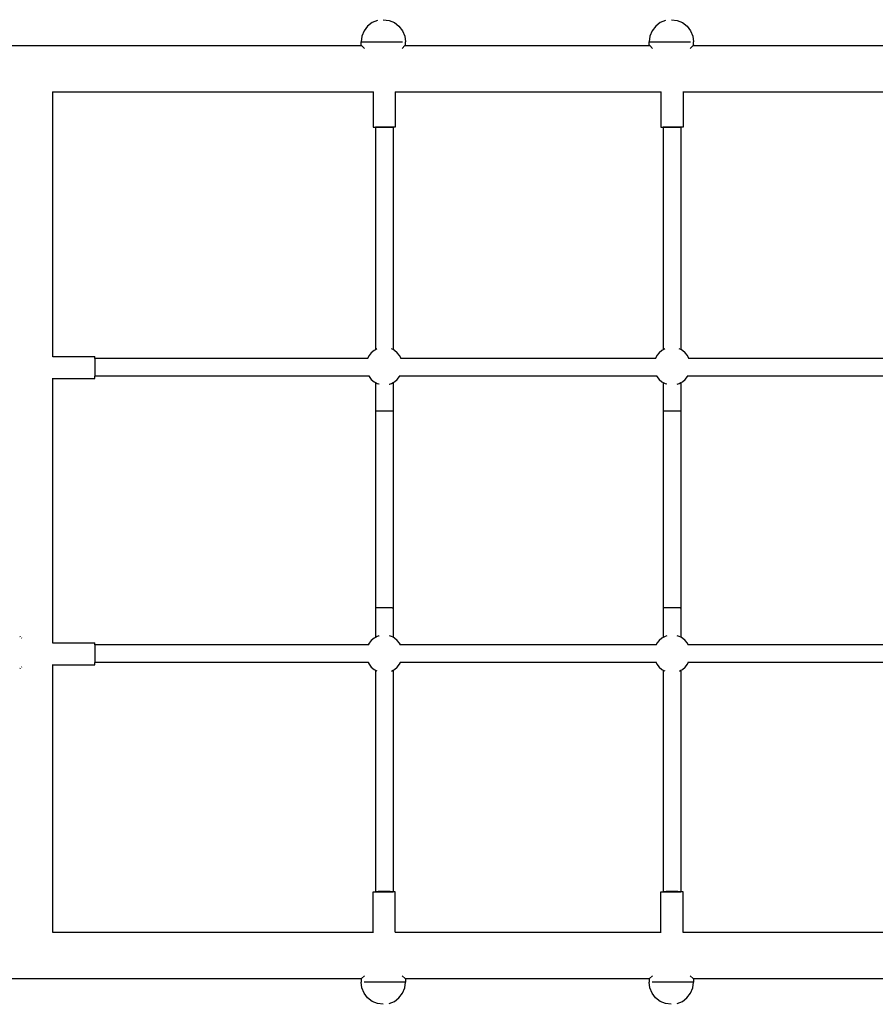
# Model space of a CAD drawing. Units: inches. Extents: x -880 to 14, y -403 to 298.
# Drawn here: x -370 to -293, y 59 to 148 of the extents above; entities that cross this region are included whole.
import ezdxf

# ---------------------------------------------------------------- set-up
doc = ezdxf.new("R2010")
doc.units = ezdxf.units.IN
doc.header["$MEASUREMENT"] = 0

# ---------------------------------------------------------------- blocks, each defined once
blk = doc.blocks.new('0414-2015')
for p, q in [((-338.328, 147.689), (-338.742, 147.371)), ((-337.845, 147.889), (-338.328, 147.689)), ((-337.328, 147.957), (-336.81, 147.889)), ((-336.81, 147.889), (-336.328, 147.689)), ((-336.328, 147.689), (-335.913, 147.371)), ((-312.326, 147.689), (-312.74, 147.371)), ((-311.843, 147.889), (-312.326, 147.689)), ((-311.326, 147.957), (-310.808, 147.889)), ((-310.808, 147.889), (-310.326, 147.689)), ((-310.326, 147.689), (-309.911, 147.371)), ((-339.06, 146.957), (-339.259, 146.474)), ((-338.742, 147.371), (-339.06, 146.957)), ((-335.913, 147.371), (-335.596, 146.957)), ((-335.596, 146.957), (-335.396, 146.474)), ((-313.058, 146.957), (-313.257, 146.474)), ((-312.74, 147.371), (-313.058, 146.957)), ((-309.911, 147.371), (-309.594, 146.957)), ((-309.594, 146.957), (-309.394, 146.474)), ((-339.329, 145.679), (-339.328, 145.957)), ((-339.259, 146.474), (-339.328, 145.957)), ((-339.328, 145.957), (-335.597, 145.957)), ((-335.396, 146.474), (-335.329, 145.956)), ((-335.329, 145.679), (-335.329, 145.956)), ((-313.327, 145.679), (-313.326, 145.957)), ((-313.257, 146.474), (-313.326, 145.957)), ((-313.326, 145.957), (-309.595, 145.957)), ((-309.394, 146.474), (-309.327, 145.956)), ((-309.327, 145.679), (-309.327, 145.956)), ((-373.197, 145.637), (-339.287, 145.637)), ((-339.291, 145.642), (-339.329, 145.679)), ((-339.287, 145.637), (-339.291, 145.642)), ((-339.287, 145.637), (-339.019, 145.37)), ((-335.638, 145.37), (-335.371, 145.637)), ((-335.329, 145.679), (-335.371, 145.637)), ((-335.371, 145.637), (-313.285, 145.637)), ((-313.289, 145.642), (-313.327, 145.679)), ((-313.285, 145.637), (-313.289, 145.642)), ((-313.285, 145.637), (-313.017, 145.37)), ((-309.636, 145.37), (-309.369, 145.637)), ((-309.327, 145.679), (-309.369, 145.637)), ((-309.369, 145.637), (-286.891, 145.637)), ((-367.173, 141.437), (-367.165, 141.437)), ((-367.165, 117.571), (-367.165, 141.437)), ((-367.165, 141.437), (-338.246, 141.437)), ((-338.246, 141.437), (-338.246, 138.251)), ((-338.246, 141.437), (-338.228, 141.437)), ((-336.264, 141.437), (-336.246, 141.437)), ((-336.246, 141.437), (-336.246, 138.251)), ((-336.246, 141.437), (-312.266, 141.437)), ((-312.266, 141.437), (-312.266, 138.251)), ((-312.266, 141.437), (-312.248, 141.437)), ((-310.284, 141.437), (-310.266, 141.437)), ((-310.266, 141.437), (-310.266, 138.251)), ((-310.266, 141.437), (-285.926, 141.437)), ((-338.246, 138.251), (-338.046, 138.251)), ((-338.046, 138.251), (-338.046, 118.182)), ((-338.042, 138.248), (-338.046, 138.251)), ((-336.446, 138.251), (-338.046, 138.251)), ((-338.029, 138.246), (-338.042, 138.248)), ((-338.007, 138.243), (-338.029, 138.246)), ((-337.977, 138.241), (-338.007, 138.243)), ((-337.939, 138.238), (-337.977, 138.241)), ((-337.894, 138.236), (-337.939, 138.238)), ((-337.841, 138.234), (-337.894, 138.236)), ((-337.782, 138.232), (-337.841, 138.234)), ((-337.717, 138.231), (-337.782, 138.232)), ((-337.646, 138.229), (-337.717, 138.231)), ((-337.572, 138.228), (-337.646, 138.229)), ((-337.494, 138.227), (-337.572, 138.228)), ((-337.413, 138.226), (-337.494, 138.227)), ((-337.33, 138.226), (-337.413, 138.226)), ((-337.246, 138.226), (-337.33, 138.226)), ((-337.163, 138.226), (-337.246, 138.226)), ((-337.08, 138.226), (-337.163, 138.226)), ((-336.999, 138.227), (-337.08, 138.226)), ((-336.921, 138.228), (-336.999, 138.227)), ((-336.846, 138.229), (-336.921, 138.228)), ((-336.776, 138.231), (-336.846, 138.229)), ((-336.711, 138.232), (-336.776, 138.231)), ((-336.652, 138.234), (-336.711, 138.232)), ((-336.599, 138.236), (-336.652, 138.234)), ((-336.554, 138.238), (-336.599, 138.236)), ((-336.516, 138.241), (-336.554, 138.238)), ((-336.485, 138.243), (-336.516, 138.241)), ((-336.464, 138.246), (-336.485, 138.243)), ((-336.451, 138.248), (-336.464, 138.246)), ((-336.446, 138.251), (-336.451, 138.248)), ((-336.446, 138.251), (-336.446, 118.193)), ((-336.246, 138.251), (-336.446, 138.251)), ((-312.266, 138.251), (-312.066, 138.251)), ((-312.066, 138.251), (-312.066, 118.182)), ((-312.062, 138.248), (-312.066, 138.251)), ((-310.466, 138.251), (-312.066, 138.251)), ((-312.049, 138.246), (-312.062, 138.248)), ((-312.027, 138.243), (-312.049, 138.246)), ((-311.997, 138.241), (-312.027, 138.243)), ((-311.959, 138.238), (-311.997, 138.241)), ((-311.914, 138.236), (-311.959, 138.238)), ((-311.861, 138.234), (-311.914, 138.236)), ((-311.802, 138.232), (-311.861, 138.234)), ((-311.737, 138.231), (-311.802, 138.232)), ((-311.666, 138.229), (-311.737, 138.231)), ((-311.592, 138.228), (-311.666, 138.229)), ((-311.514, 138.227), (-311.592, 138.228)), ((-311.433, 138.226), (-311.514, 138.227)), ((-311.35, 138.226), (-311.433, 138.226)), ((-311.266, 138.226), (-311.35, 138.226)), ((-311.183, 138.226), (-311.266, 138.226)), ((-311.1, 138.226), (-311.183, 138.226)), ((-311.019, 138.227), (-311.1, 138.226)), ((-310.941, 138.228), (-311.019, 138.227)), ((-310.866, 138.229), (-310.941, 138.228)), ((-310.796, 138.231), (-310.866, 138.229)), ((-310.731, 138.232), (-310.796, 138.231)), ((-310.672, 138.234), (-310.731, 138.232)), ((-310.619, 138.236), (-310.672, 138.234)), ((-310.574, 138.238), (-310.619, 138.236)), ((-310.536, 138.241), (-310.574, 138.238)), ((-310.505, 138.243), (-310.536, 138.241)), ((-310.484, 138.246), (-310.505, 138.243)), ((-310.471, 138.248), (-310.484, 138.246)), ((-310.466, 138.251), (-310.471, 138.248)), ((-310.466, 138.251), (-310.466, 118.193)), ((-310.266, 138.251), (-310.466, 138.251)), ((-338.046, 118.182), (-338.158, 118.121)), ((-337.903, 118.261), (-338.046, 118.182)), ((-336.446, 118.193), (-336.589, 118.271)), ((-336.315, 118.121), (-336.446, 118.193)), ((-312.066, 118.182), (-312.178, 118.121)), ((-311.923, 118.261), (-312.066, 118.182)), ((-310.466, 118.193), (-310.609, 118.271)), ((-310.335, 118.121), (-310.466, 118.193)), ((-367.166, 117.537), (-367.165, 117.571)), ((-367.165, 117.528), (-367.166, 117.537)), ((-367.165, 117.571), (-363.376, 117.571)), ((-363.376, 117.389), (-363.376, 117.571)), ((-338.753, 117.389), (-363.376, 117.389)), ((-363.376, 117.389), (-363.376, 115.789)), ((-338.615, 117.653), (-338.753, 117.389)), ((-338.71, 117.389), (-338.753, 117.389)), ((-338.409, 117.91), (-338.615, 117.653)), ((-338.158, 118.121), (-338.409, 117.91)), ((-336.064, 117.91), (-336.315, 118.121)), ((-335.857, 117.653), (-336.064, 117.91)), ((-335.72, 117.389), (-335.857, 117.653)), ((-335.72, 117.389), (-335.762, 117.389)), ((-312.773, 117.389), (-335.72, 117.389)), ((-312.635, 117.653), (-312.773, 117.389)), ((-312.73, 117.389), (-312.773, 117.389)), ((-312.429, 117.91), (-312.635, 117.653)), ((-312.178, 118.121), (-312.429, 117.91)), ((-310.084, 117.91), (-310.335, 118.121)), ((-309.877, 117.653), (-310.084, 117.91)), ((-309.74, 117.389), (-309.877, 117.653)), ((-309.74, 117.389), (-309.782, 117.389)), ((-286.433, 117.389), (-309.74, 117.389)), ((-367.166, 115.605), (-367.165, 115.614)), ((-367.165, 115.571), (-367.166, 115.605)), ((-367.165, 115.571), (-363.376, 115.571)), ((-367.165, 91.739), (-367.165, 115.571)), ((-338.627, 115.789), (-363.376, 115.789)), ((-363.376, 115.571), (-363.376, 115.789)), ((-338.627, 115.789), (-338.615, 115.766)), ((-338.584, 115.789), (-338.627, 115.789)), ((-338.615, 115.766), (-338.409, 115.508)), ((-338.409, 115.508), (-338.158, 115.297)), ((-336.315, 115.297), (-336.064, 115.508)), ((-336.064, 115.508), (-335.857, 115.766)), ((-335.845, 115.789), (-335.888, 115.789)), ((-335.857, 115.766), (-335.845, 115.789)), ((-312.647, 115.789), (-335.845, 115.789)), ((-312.647, 115.789), (-312.635, 115.766)), ((-312.604, 115.789), (-312.647, 115.789)), ((-312.635, 115.766), (-312.429, 115.508)), ((-312.429, 115.508), (-312.178, 115.297)), ((-310.335, 115.297), (-310.084, 115.508)), ((-310.084, 115.508), (-309.877, 115.766)), ((-309.865, 115.789), (-309.908, 115.789)), ((-309.877, 115.766), (-309.865, 115.789)), ((-286.307, 115.789), (-309.865, 115.789)), ((-338.158, 115.297), (-338.046, 115.236)), ((-338.046, 115.236), (-338.046, 112.651)), ((-338.046, 115.236), (-337.871, 115.14)), ((-337.871, 115.14), (-337.717, 115.092)), ((-337.717, 115.092), (-337.707, 115.089)), ((-336.786, 115.083), (-336.776, 115.086)), ((-336.776, 115.086), (-336.602, 115.14)), ((-336.602, 115.14), (-336.446, 115.225)), ((-336.446, 115.225), (-336.315, 115.297)), ((-336.446, 115.225), (-336.446, 112.651)), ((-312.178, 115.297), (-312.066, 115.236)), ((-312.066, 115.236), (-312.066, 112.651)), ((-312.066, 115.236), (-311.891, 115.14)), ((-311.891, 115.14), (-311.737, 115.092)), ((-311.737, 115.092), (-311.727, 115.089)), ((-310.806, 115.083), (-310.796, 115.086)), ((-310.796, 115.086), (-310.622, 115.14)), ((-310.622, 115.14), (-310.466, 115.225)), ((-310.466, 115.225), (-310.335, 115.297)), ((-310.466, 115.225), (-310.466, 112.651)), ((-338.046, 112.651), (-338.046, 94.867)), ((-338.042, 112.648), (-338.046, 112.651)), ((-338.029, 112.646), (-338.042, 112.648)), ((-338.007, 112.643), (-338.029, 112.646)), ((-337.977, 112.641), (-338.007, 112.643)), ((-337.939, 112.638), (-337.977, 112.641)), ((-337.894, 112.636), (-337.939, 112.638)), ((-337.841, 112.634), (-337.894, 112.636)), ((-337.782, 112.632), (-337.841, 112.634)), ((-337.717, 112.631), (-337.782, 112.632)), ((-337.646, 112.629), (-337.717, 112.631)), ((-337.572, 112.628), (-337.646, 112.629)), ((-337.494, 112.627), (-337.572, 112.628)), ((-337.413, 112.626), (-337.494, 112.627)), ((-337.33, 112.626), (-337.413, 112.626)), ((-337.246, 112.626), (-337.33, 112.626)), ((-337.163, 112.626), (-337.246, 112.626)), ((-337.08, 112.626), (-337.163, 112.626)), ((-336.999, 112.627), (-337.08, 112.626)), ((-336.921, 112.628), (-336.999, 112.627)), ((-336.846, 112.629), (-336.921, 112.628)), ((-336.776, 112.631), (-336.846, 112.629)), ((-336.711, 112.632), (-336.776, 112.631)), ((-336.652, 112.634), (-336.711, 112.632)), ((-336.599, 112.636), (-336.652, 112.634)), ((-336.554, 112.638), (-336.599, 112.636)), ((-336.516, 112.641), (-336.554, 112.638)), ((-336.485, 112.643), (-336.516, 112.641)), ((-336.464, 112.646), (-336.485, 112.643)), ((-336.451, 112.648), (-336.464, 112.646)), ((-336.446, 112.651), (-336.451, 112.648)), ((-336.446, 112.651), (-336.446, 94.867)), ((-312.066, 112.651), (-312.066, 94.867)), ((-312.062, 112.648), (-312.066, 112.651)), ((-312.049, 112.646), (-312.062, 112.648)), ((-312.027, 112.643), (-312.049, 112.646)), ((-311.997, 112.641), (-312.027, 112.643)), ((-311.959, 112.638), (-311.997, 112.641)), ((-311.914, 112.636), (-311.959, 112.638)), ((-311.861, 112.634), (-311.914, 112.636)), ((-311.802, 112.632), (-311.861, 112.634)), ((-311.737, 112.631), (-311.802, 112.632)), ((-311.666, 112.629), (-311.737, 112.631)), ((-311.592, 112.628), (-311.666, 112.629)), ((-311.514, 112.627), (-311.592, 112.628)), ((-311.433, 112.626), (-311.514, 112.627)), ((-311.35, 112.626), (-311.433, 112.626)), ((-311.266, 112.626), (-311.35, 112.626)), ((-311.183, 112.626), (-311.266, 112.626)), ((-311.1, 112.626), (-311.183, 112.626)), ((-311.019, 112.627), (-311.1, 112.626)), ((-310.941, 112.628), (-311.019, 112.627)), ((-310.866, 112.629), (-310.941, 112.628)), ((-310.796, 112.631), (-310.866, 112.629)), ((-310.731, 112.632), (-310.796, 112.631)), ((-310.672, 112.634), (-310.731, 112.632)), ((-310.619, 112.636), (-310.672, 112.634)), ((-310.574, 112.638), (-310.619, 112.636)), ((-310.536, 112.641), (-310.574, 112.638)), ((-310.505, 112.643), (-310.536, 112.641)), ((-310.484, 112.646), (-310.505, 112.643)), ((-310.471, 112.648), (-310.484, 112.646)), ((-310.466, 112.651), (-310.471, 112.648)), ((-310.466, 112.651), (-310.466, 94.867)), ((-338.042, 94.87), (-338.046, 94.867)), ((-338.046, 94.867), (-338.046, 92.222)), ((-338.029, 94.873), (-338.042, 94.87)), ((-338.007, 94.875), (-338.029, 94.873)), ((-337.977, 94.878), (-338.007, 94.875)), ((-337.939, 94.88), (-337.977, 94.878)), ((-337.894, 94.882), (-337.939, 94.88)), ((-337.841, 94.884), (-337.894, 94.882)), ((-337.782, 94.886), (-337.841, 94.884)), ((-337.717, 94.888), (-337.782, 94.886)), ((-337.646, 94.889), (-337.717, 94.888)), ((-337.572, 94.89), (-337.646, 94.889)), ((-337.494, 94.891), (-337.572, 94.89)), ((-337.413, 94.892), (-337.494, 94.891)), ((-337.33, 94.892), (-337.413, 94.892)), ((-337.246, 94.892), (-337.33, 94.892)), ((-337.163, 94.892), (-337.246, 94.892)), ((-337.08, 94.892), (-337.163, 94.892)), ((-336.999, 94.891), (-337.08, 94.892)), ((-336.921, 94.89), (-336.999, 94.891)), ((-336.846, 94.889), (-336.921, 94.89)), ((-336.776, 94.888), (-336.846, 94.889)), ((-336.711, 94.886), (-336.776, 94.888)), ((-336.652, 94.884), (-336.711, 94.886)), ((-336.599, 94.882), (-336.652, 94.884)), ((-336.554, 94.88), (-336.599, 94.882)), ((-336.516, 94.878), (-336.554, 94.88)), ((-336.485, 94.875), (-336.516, 94.878)), ((-336.464, 94.873), (-336.485, 94.875)), ((-336.451, 94.87), (-336.464, 94.873)), ((-336.446, 94.867), (-336.451, 94.87)), ((-336.446, 94.867), (-336.446, 92.233)), ((-312.062, 94.87), (-312.066, 94.867)), ((-312.066, 94.867), (-312.066, 92.222)), ((-312.049, 94.873), (-312.062, 94.87)), ((-312.027, 94.875), (-312.049, 94.873)), ((-311.997, 94.878), (-312.027, 94.875)), ((-311.959, 94.88), (-311.997, 94.878)), ((-311.914, 94.882), (-311.959, 94.88)), ((-311.861, 94.884), (-311.914, 94.882)), ((-311.802, 94.886), (-311.861, 94.884)), ((-311.737, 94.888), (-311.802, 94.886)), ((-311.666, 94.889), (-311.737, 94.888)), ((-311.592, 94.89), (-311.666, 94.889)), ((-311.514, 94.891), (-311.592, 94.89)), ((-311.433, 94.892), (-311.514, 94.891)), ((-311.35, 94.892), (-311.433, 94.892)), ((-311.266, 94.892), (-311.35, 94.892)), ((-311.183, 94.892), (-311.266, 94.892)), ((-311.1, 94.892), (-311.183, 94.892)), ((-311.019, 94.891), (-311.1, 94.892)), ((-310.941, 94.89), (-311.019, 94.891)), ((-310.866, 94.889), (-310.941, 94.89)), ((-310.796, 94.888), (-310.866, 94.889)), ((-310.731, 94.886), (-310.796, 94.888)), ((-310.672, 94.884), (-310.731, 94.886)), ((-310.619, 94.882), (-310.672, 94.884)), ((-310.574, 94.88), (-310.619, 94.882)), ((-310.536, 94.878), (-310.574, 94.88)), ((-310.505, 94.875), (-310.536, 94.878)), ((-310.484, 94.873), (-310.505, 94.875)), ((-310.471, 94.87), (-310.484, 94.873)), ((-310.466, 94.867), (-310.471, 94.87)), ((-310.466, 94.867), (-310.466, 92.233)), ((-370.141, 92.328), (-370.098, 92.285)), ((-369.966, 92.153), (-369.99, 92.177)), ((-367.166, 91.705), (-367.165, 91.739)), ((-367.165, 91.696), (-367.166, 91.705)), ((-367.165, 91.739), (-363.376, 91.739)), ((-363.376, 91.557), (-363.376, 91.739)), ((-338.686, 91.557), (-363.376, 91.557)), ((-363.376, 91.557), (-363.376, 89.957)), ((-338.615, 91.693), (-338.686, 91.557)), ((-338.643, 91.557), (-338.686, 91.557)), ((-338.409, 91.95), (-338.615, 91.693)), ((-338.158, 92.161), (-338.409, 91.95)), ((-338.046, 92.222), (-338.158, 92.161)), ((-337.871, 92.318), (-338.046, 92.222)), ((-337.717, 92.366), (-337.871, 92.318)), ((-337.717, 92.366), (-337.713, 92.367)), ((-336.78, 92.374), (-336.776, 92.372)), ((-336.602, 92.318), (-336.776, 92.372)), ((-336.446, 92.233), (-336.602, 92.318)), ((-336.315, 92.161), (-336.446, 92.233)), ((-336.064, 91.95), (-336.315, 92.161)), ((-335.857, 91.693), (-336.064, 91.95)), ((-335.786, 91.557), (-335.857, 91.693)), ((-335.786, 91.557), (-335.829, 91.557)), ((-312.706, 91.557), (-335.786, 91.557)), ((-312.635, 91.693), (-312.706, 91.557)), ((-312.663, 91.557), (-312.706, 91.557)), ((-312.429, 91.95), (-312.635, 91.693)), ((-312.178, 92.161), (-312.429, 91.95)), ((-312.066, 92.222), (-312.178, 92.161)), ((-311.891, 92.318), (-312.066, 92.222)), ((-311.737, 92.366), (-311.891, 92.318)), ((-311.737, 92.366), (-311.733, 92.367)), ((-310.8, 92.374), (-310.796, 92.372)), ((-310.622, 92.318), (-310.796, 92.372)), ((-310.466, 92.233), (-310.622, 92.318)), ((-310.335, 92.161), (-310.466, 92.233)), ((-310.084, 91.95), (-310.335, 92.161)), ((-309.877, 91.693), (-310.084, 91.95)), ((-309.806, 91.557), (-309.877, 91.693)), ((-309.806, 91.557), (-309.849, 91.557)), ((-286.366, 91.557), (-309.806, 91.557)), ((-367.166, 89.773), (-367.165, 89.782)), ((-367.165, 89.739), (-367.166, 89.773)), ((-367.165, 89.739), (-363.376, 89.739)), ((-367.165, 65.637), (-367.165, 89.739)), ((-338.694, 89.957), (-363.376, 89.957)), ((-363.376, 89.739), (-363.376, 89.957)), ((-338.694, 89.957), (-338.615, 89.806)), ((-338.651, 89.957), (-338.694, 89.957)), ((-338.615, 89.806), (-338.409, 89.548)), ((-336.064, 89.548), (-335.857, 89.806)), ((-335.857, 89.806), (-335.778, 89.957)), ((-335.778, 89.957), (-335.821, 89.957)), ((-312.714, 89.957), (-335.778, 89.957)), ((-312.714, 89.957), (-312.635, 89.806)), ((-312.671, 89.957), (-312.714, 89.957)), ((-312.635, 89.806), (-312.429, 89.548)), ((-310.084, 89.548), (-309.877, 89.806)), ((-309.877, 89.806), (-309.798, 89.957)), ((-309.798, 89.957), (-309.841, 89.957)), ((-286.374, 89.957), (-309.798, 89.957)), ((-370.098, 89.442), (-370.14, 89.4)), ((-369.966, 89.574), (-369.99, 89.55)), ((-338.409, 89.548), (-338.158, 89.337)), ((-338.158, 89.337), (-338.046, 89.276)), ((-338.046, 89.276), (-338.046, 69.267)), ((-338.046, 89.276), (-337.905, 89.199)), ((-336.587, 89.188), (-336.446, 89.265)), ((-336.446, 89.265), (-336.315, 89.337)), ((-336.446, 89.265), (-336.446, 69.267)), ((-336.315, 89.337), (-336.064, 89.548)), ((-312.429, 89.548), (-312.178, 89.337)), ((-312.178, 89.337), (-312.066, 89.276)), ((-312.066, 89.276), (-312.066, 69.267)), ((-312.066, 89.276), (-311.925, 89.199)), ((-310.607, 89.188), (-310.466, 89.265)), ((-310.466, 89.265), (-310.335, 89.337)), ((-310.466, 89.265), (-310.466, 69.267)), ((-310.335, 89.337), (-310.084, 89.548)), ((-337.413, 69.292), (-337.494, 69.291)), ((-337.33, 69.292), (-337.413, 69.292)), ((-337.246, 69.292), (-337.33, 69.292)), ((-337.163, 69.292), (-337.246, 69.292)), ((-337.08, 69.292), (-337.163, 69.292)), ((-336.999, 69.291), (-337.08, 69.292)), ((-311.433, 69.292), (-311.514, 69.291)), ((-311.35, 69.292), (-311.433, 69.292)), ((-311.266, 69.292), (-311.35, 69.292)), ((-311.183, 69.292), (-311.266, 69.292)), ((-311.1, 69.292), (-311.183, 69.292)), ((-311.019, 69.291), (-311.1, 69.292)), ((-338.246, 65.637), (-338.246, 69.267)), ((-338.246, 69.267), (-338.046, 69.267)), ((-338.042, 69.27), (-338.046, 69.267)), ((-338.046, 69.267), (-336.446, 69.267)), ((-338.029, 69.273), (-338.042, 69.27)), ((-338.007, 69.275), (-338.029, 69.273)), ((-337.977, 69.278), (-338.007, 69.275)), ((-337.939, 69.28), (-337.977, 69.278)), ((-337.894, 69.282), (-337.939, 69.28)), ((-337.841, 69.284), (-337.894, 69.282)), ((-337.782, 69.286), (-337.841, 69.284)), ((-337.717, 69.288), (-337.782, 69.286)), ((-337.646, 69.289), (-337.717, 69.288)), ((-337.572, 69.29), (-337.646, 69.289)), ((-337.494, 69.291), (-337.572, 69.29)), ((-336.921, 69.29), (-336.999, 69.291)), ((-336.846, 69.289), (-336.921, 69.29)), ((-336.776, 69.288), (-336.846, 69.289)), ((-336.711, 69.286), (-336.776, 69.288)), ((-336.652, 69.284), (-336.711, 69.286)), ((-336.599, 69.282), (-336.652, 69.284)), ((-336.554, 69.28), (-336.599, 69.282)), ((-336.516, 69.278), (-336.554, 69.28)), ((-336.485, 69.275), (-336.516, 69.278)), ((-336.464, 69.273), (-336.485, 69.275)), ((-336.451, 69.27), (-336.464, 69.273)), ((-336.446, 69.267), (-336.451, 69.27)), ((-336.246, 69.267), (-336.446, 69.267)), ((-336.246, 65.637), (-336.246, 69.267)), ((-312.266, 65.637), (-312.266, 69.267)), ((-312.266, 69.267), (-312.066, 69.267)), ((-312.062, 69.27), (-312.066, 69.267)), ((-312.066, 69.267), (-310.466, 69.267)), ((-312.049, 69.273), (-312.062, 69.27)), ((-312.027, 69.275), (-312.049, 69.273)), ((-311.997, 69.278), (-312.027, 69.275)), ((-311.959, 69.28), (-311.997, 69.278)), ((-311.914, 69.282), (-311.959, 69.28)), ((-311.861, 69.284), (-311.914, 69.282)), ((-311.802, 69.286), (-311.861, 69.284)), ((-311.737, 69.288), (-311.802, 69.286)), ((-311.666, 69.289), (-311.737, 69.288)), ((-311.592, 69.29), (-311.666, 69.289)), ((-311.514, 69.291), (-311.592, 69.29)), ((-310.941, 69.29), (-311.019, 69.291)), ((-310.866, 69.289), (-310.941, 69.29)), ((-310.796, 69.288), (-310.866, 69.289)), ((-310.731, 69.286), (-310.796, 69.288)), ((-310.672, 69.284), (-310.731, 69.286)), ((-310.619, 69.282), (-310.672, 69.284)), ((-310.574, 69.28), (-310.619, 69.282)), ((-310.536, 69.278), (-310.574, 69.28)), ((-310.505, 69.275), (-310.536, 69.278)), ((-310.484, 69.273), (-310.505, 69.275)), ((-310.471, 69.27), (-310.484, 69.273)), ((-310.466, 69.267), (-310.471, 69.27)), ((-310.266, 69.267), (-310.466, 69.267)), ((-310.266, 65.637), (-310.266, 69.267)), ((-367.173, 65.637), (-367.165, 65.637)), ((-367.165, 65.637), (-338.246, 65.637)), ((-338.246, 65.637), (-338.228, 65.637)), ((-336.264, 65.637), (-336.246, 65.637)), ((-336.246, 65.637), (-312.266, 65.637)), ((-312.266, 65.637), (-312.248, 65.637)), ((-310.284, 65.637), (-310.266, 65.637)), ((-310.266, 65.637), (-285.926, 65.637)), ((-373.197, 61.437), (-339.289, 61.437)), ((-339.328, 61.399), (-339.289, 61.437)), ((-339.328, 61.399), (-339.328, 61.122)), ((-339.027, 61.699), (-339.289, 61.437)), ((-335.366, 61.437), (-335.628, 61.699)), ((-335.366, 61.437), (-335.328, 61.399)), ((-335.366, 61.437), (-313.291, 61.437)), ((-335.328, 61.399), (-335.329, 61.121)), ((-313.33, 61.399), (-313.291, 61.437)), ((-313.33, 61.399), (-313.33, 61.122)), ((-313.029, 61.699), (-313.291, 61.437)), ((-309.368, 61.437), (-309.63, 61.699)), ((-309.368, 61.437), (-309.33, 61.399)), ((-309.368, 61.437), (-286.902, 61.437)), ((-309.33, 61.399), (-309.331, 61.121)), ((-339.261, 60.604), (-339.328, 61.122)), ((-339.061, 60.121), (-339.261, 60.604)), ((-335.329, 61.121), (-339.06, 61.121)), ((-335.597, 60.121), (-335.397, 60.604)), ((-335.397, 60.604), (-335.329, 61.121)), ((-313.263, 60.604), (-313.33, 61.122)), ((-313.063, 60.121), (-313.263, 60.604)), ((-309.331, 61.121), (-313.062, 61.121)), ((-309.599, 60.121), (-309.399, 60.604)), ((-309.399, 60.604), (-309.331, 61.121)), ((-338.743, 59.707), (-339.061, 60.121)), ((-338.329, 59.389), (-338.743, 59.707)), ((-336.329, 59.389), (-335.915, 59.707)), ((-335.915, 59.707), (-335.597, 60.121)), ((-312.745, 59.707), (-313.063, 60.121)), ((-312.331, 59.389), (-312.745, 59.707)), ((-310.331, 59.389), (-309.917, 59.707)), ((-309.917, 59.707), (-309.599, 60.121)), ((-337.847, 59.189), (-338.329, 59.389)), ((-337.329, 59.121), (-337.847, 59.189)), ((-336.811, 59.189), (-336.329, 59.389)), ((-311.849, 59.189), (-312.331, 59.389)), ((-311.331, 59.121), (-311.849, 59.189)), ((-310.813, 59.189), (-310.331, 59.389))]:
    blk.add_line(p, q)

msp = doc.modelspace()

# ---------------------------------------------------------------- block references
msp.add_blockref('0414-2015', (0, 0))

doc.saveas('drawing.dxf')
